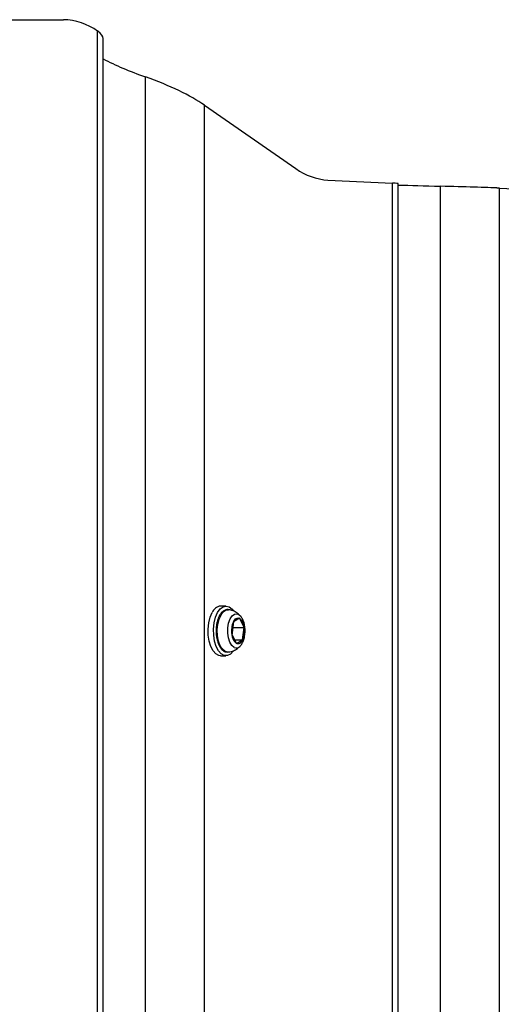
# Model space of a CAD drawing. Units: millimetres. Extents: x -3500 to 2819, y -4946 to 5626.
# Drawn here: x 529 to 643, y 3693 to 3926 of the extents above; entities that cross this region are included whole.
import ezdxf

# ---------------------------------------------------------------- set-up
doc = ezdxf.new("R2010")
doc.units = ezdxf.units.MM
doc.header["$MEASUREMENT"] = 0
doc.layers.add('Warstwa 1', color=7, linetype='Continuous')

msp = doc.modelspace()

# ---------------------------------------------------------------- linework, layer by layer
at = {"layer": 'Warstwa 1', "lineweight": 25}
for points in [[(502.6217, 3926.4464), (502.6217, 3926.4464), (539.1146, 3926.4464), (539.1146, 3926.4464)], [(547.2568, 3923.7203), (544.8855, 3925.4405), (542.0436, 3926.392), (539.1146, 3926.4464)], [(547.2568, 2327.0609), (547.2568, 2327.0609), (547.2568, 3923.7203), (547.2568, 3923.7203)], [(547.2568, 3923.7203), (547.2568, 3923.7203), (547.2973, 3923.6921), (547.2973, 3923.6921)], [(548.5965, 3921.9884), (548.5965, 3922.5067), (548.1489, 3923.0936), (547.2973, 3923.6921)], [(547.2973, 3923.6921), (547.2973, 3923.6921), (547.2973, 3923.6917), (547.2973, 3923.6917)], [(548.5965, 3921.9884), (548.5965, 3922.5066), (548.1489, 3923.0936), (547.2973, 3923.6921)], [(548.5965, 3921.9883), (548.5965, 3922.5066), (548.1489, 3923.0936), (547.2973, 3923.692)], [(548.5965, 3921.9883), (548.5965, 3922.5066), (548.1489, 3923.0936), (547.2973, 3923.692)], [(548.5965, 3921.9883), (548.5965, 3922.5066), (548.1489, 3923.0936), (547.2973, 3923.692)], [(548.5965, 3921.9883), (548.5965, 3922.5066), (548.1489, 3923.0935), (547.2973, 3923.692)], [(548.5965, 3921.9883), (548.5965, 3922.5066), (548.1489, 3923.0935), (547.2973, 3923.692)], [(548.5965, 3921.9883), (548.5965, 3922.5065), (548.1489, 3923.0935), (547.2973, 3923.692)], [(548.5965, 3921.9882), (548.5965, 3922.5065), (548.1489, 3923.0935), (547.2973, 3923.6919)], [(548.5965, 3921.9882), (548.5965, 3922.5065), (548.1489, 3923.0935), (547.2973, 3923.6919)], [(548.5965, 3921.9882), (548.5965, 3922.5065), (548.1489, 3923.0935), (547.2973, 3923.6919)], [(548.5965, 3921.9882), (548.5965, 3922.5065), (548.1489, 3923.0934), (547.2973, 3923.6919)], [(548.5965, 3921.9882), (548.5965, 3922.5065), (548.1489, 3923.0934), (547.2973, 3923.6919)], [(548.5965, 3921.9882), (548.5965, 3922.5064), (548.1489, 3923.0934), (547.2973, 3923.6919)], [(548.5965, 3921.9881), (548.5965, 3922.5064), (548.1489, 3923.0934), (547.2973, 3923.6918)], [(548.5965, 3921.9881), (548.5965, 3922.5064), (548.1489, 3923.0934), (547.2973, 3923.6918)], [(548.5965, 3921.9881), (548.5965, 3922.5064), (548.1489, 3923.0934), (547.2973, 3923.6918)], [(548.5965, 3921.9881), (548.5965, 3922.5064), (548.1489, 3923.0933), (547.2973, 3923.6918)], [(548.5965, 3921.9881), (548.5965, 3922.5064), (548.1489, 3923.0933), (547.2973, 3923.6918)], [(548.5965, 3921.9881), (548.5965, 3922.5063), (548.1489, 3923.0933), (547.2973, 3923.6918)], [(548.5965, 3921.988), (548.5965, 3922.5063), (548.1489, 3923.0933), (547.2973, 3923.6917)], [(548.5965, 2326.841), (548.5965, 2326.841), (548.5965, 3921.9884), (548.5965, 3921.9884)], [(548.5965, 3921.9884), (548.5965, 3921.9884), (548.5965, 3921.988), (548.5965, 3921.988)], [(548.5965, 3917.1571), (551.4382, 3915.649), (554.8216, 3914.1955), (558.6091, 3912.8555)], [(548.5965, 3917.1571), (548.5965, 3917.1571), (548.5965, 3917.1567), (548.5965, 3917.1567)], [(548.5965, 3917.1571), (551.4382, 3915.649), (554.8216, 3914.1954), (558.6091, 3912.8555)], [(548.5965, 3917.157), (551.4382, 3915.649), (554.8216, 3914.1954), (558.6091, 3912.8555)], [(548.5965, 3917.157), (551.4382, 3915.649), (554.8216, 3914.1954), (558.6091, 3912.8555)], [(548.5965, 3917.157), (551.4382, 3915.6489), (554.8216, 3914.1954), (558.6091, 3912.8555)], [(548.5965, 3917.157), (551.4382, 3915.6489), (554.8216, 3914.1954), (558.6091, 3912.8554)], [(548.5965, 3917.157), (551.4382, 3915.6489), (554.8216, 3914.1954), (558.6091, 3912.8554)], [(548.5965, 3917.157), (551.4382, 3915.6489), (554.8216, 3914.1953), (558.6091, 3912.8554)], [(548.5965, 3917.1569), (551.4382, 3915.6489), (554.8216, 3914.1953), (558.6091, 3912.8554)], [(548.5965, 3917.1569), (551.4382, 3915.6489), (554.8216, 3914.1953), (558.6091, 3912.8554)], [(548.5965, 3917.1569), (551.4382, 3915.6488), (554.8216, 3914.1953), (558.6091, 3912.8554)], [(548.5965, 3917.1569), (551.4382, 3915.6488), (554.8216, 3914.1953), (558.6091, 3912.8553)], [(548.5965, 3917.1569), (551.4382, 3915.6488), (554.8216, 3914.1953), (558.6091, 3912.8553)], [(548.5965, 3917.1569), (551.4382, 3915.6488), (554.8216, 3914.1952), (558.6091, 3912.8553)], [(548.5965, 3917.1568), (551.4382, 3915.6488), (554.8216, 3914.1952), (558.6091, 3912.8553)], [(548.5965, 3917.1568), (551.4382, 3915.6488), (554.8216, 3914.1952), (558.6091, 3912.8553)], [(548.5965, 3917.1568), (551.4382, 3915.6487), (554.8216, 3914.1952), (558.6091, 3912.8553)], [(548.5965, 3917.1568), (551.4382, 3915.6487), (554.8216, 3914.1952), (558.6091, 3912.8552)], [(548.5965, 3917.1568), (551.4382, 3915.6487), (554.8216, 3914.1952), (558.6091, 3912.8552)], [(548.5965, 3917.1568), (551.4382, 3915.6487), (554.8216, 3914.1951), (558.6091, 3912.8552)], [(548.5965, 3917.1567), (551.4382, 3915.6487), (554.8216, 3914.1951), (558.6091, 3912.8552)], [(558.6091, 2332.9878), (558.6091, 2332.9878), (558.6091, 3912.8555), (558.6091, 3912.8555)], [(558.6091, 3912.8555), (558.6091, 3912.8555), (558.6091, 3912.8552), (558.6091, 3912.8552)], [(572.6217, 3906.1475), (569.2346, 3908.4941), (564.413, 3910.8023), (558.6091, 3912.8555)], [(558.6091, 3912.8555), (558.6091, 3912.8555), (558.6091, 3912.8552), (558.6091, 3912.8552)], [(572.6217, 3906.1475), (569.2346, 3908.4941), (564.413, 3910.8022), (558.6091, 3912.8555)], [(572.6217, 3906.1475), (569.2346, 3908.4941), (564.413, 3910.8022), (558.6091, 3912.8555)], [(572.6217, 3906.1474), (569.2346, 3908.494), (564.413, 3910.8022), (558.6091, 3912.8555)], [(572.6217, 3906.1474), (569.2346, 3908.494), (564.413, 3910.8022), (558.6091, 3912.8555)], [(572.6217, 3906.1474), (569.2346, 3908.494), (564.413, 3910.8022), (558.6091, 3912.8554)], [(572.6217, 3906.1474), (569.2346, 3908.494), (564.413, 3910.8022), (558.6091, 3912.8554)], [(572.6217, 3906.1474), (569.2346, 3908.494), (564.413, 3910.8021), (558.6091, 3912.8554)], [(572.6217, 3906.1474), (569.2346, 3908.494), (564.413, 3910.8021), (558.6091, 3912.8554)], [(572.6217, 3906.1473), (569.2346, 3908.4939), (564.413, 3910.8021), (558.6091, 3912.8554)], [(572.6217, 3906.1473), (569.2346, 3908.4939), (564.413, 3910.8021), (558.6091, 3912.8554)], [(572.6217, 3906.1473), (569.2346, 3908.4939), (564.413, 3910.8021), (558.6091, 3912.8553)], [(572.6217, 3906.1473), (569.2346, 3908.4939), (564.413, 3910.8021), (558.6091, 3912.8553)], [(572.6217, 3906.1473), (569.2346, 3908.4939), (564.413, 3910.802), (558.6091, 3912.8553)], [(572.6217, 3906.1473), (569.2346, 3908.4939), (564.413, 3910.802), (558.6091, 3912.8553)], [(572.6217, 3906.1472), (569.2346, 3908.4938), (564.413, 3910.802), (558.6091, 3912.8553)], [(572.6217, 3906.1472), (569.2346, 3908.4938), (564.413, 3910.802), (558.6091, 3912.8553)], [(572.6217, 3906.1472), (569.2346, 3908.4938), (564.413, 3910.802), (558.6091, 3912.8552)], [(572.6217, 3906.1472), (569.2346, 3908.4938), (564.413, 3910.802), (558.6091, 3912.8552)], [(572.6217, 3906.1472), (569.2346, 3908.4938), (564.413, 3910.8019), (558.6091, 3912.8552)], [(572.6217, 3906.1472), (569.2346, 3908.4938), (564.413, 3910.8019), (558.6091, 3912.8552)], [(572.6217, 2340.8686), (572.6217, 2340.8686), (572.6217, 3906.1475), (572.6217, 3906.1475)], [(572.6217, 3906.1475), (572.6217, 3906.1475), (572.6217, 3906.1472), (572.6217, 3906.1472)], [(572.6217, 3906.1475), (572.6217, 3906.1475), (594.311, 3891.121), (594.311, 3891.121)], [(594.311, 3891.121), (596.5348, 3889.507), (599.1708, 3888.5566), (601.9129, 3888.3802)], [(601.9129, 3888.3802), (601.9129, 3888.3802), (617.2568, 3887.6668), (617.2568, 3887.6668)], [(617.2568, 2355.698), (617.2568, 2355.698), (617.2568, 3887.6668), (617.2568, 3887.6668)], [(618.5965, 3887.5505), (618.5965, 3887.5859), (618.1345, 3887.626), (617.2568, 3887.6668)], [(617.2568, 3887.6668), (617.2568, 3887.6668), (617.2568, 3887.6664), (617.2568, 3887.6664)], [(618.5965, 3887.5505), (618.5965, 3887.5858), (618.1345, 3887.6259), (617.2568, 3887.6668)], [(618.5965, 3887.5505), (618.5965, 3887.5858), (618.1345, 3887.6259), (617.2568, 3887.6667)], [(618.5965, 3887.5505), (618.5965, 3887.5858), (618.1345, 3887.6259), (617.2568, 3887.6667)], [(618.5965, 3887.5505), (618.5965, 3887.5858), (618.1345, 3887.6259), (617.2568, 3887.6667)], [(618.5965, 3887.5504), (618.5965, 3887.5858), (618.1345, 3887.6259), (617.2568, 3887.6667)], [(618.5965, 3887.5504), (618.5965, 3887.5858), (618.1345, 3887.6259), (617.2568, 3887.6667)], [(618.5965, 3887.5504), (618.5965, 3887.5857), (618.1345, 3887.6258), (617.2568, 3887.6667)], [(618.5965, 3887.5504), (618.5965, 3887.5857), (618.1345, 3887.6258), (617.2568, 3887.6666)], [(618.5965, 3887.5504), (618.5965, 3887.5857), (618.1345, 3887.6258), (617.2568, 3887.6666)], [(618.5965, 3887.5504), (618.5965, 3887.5857), (618.1345, 3887.6258), (617.2568, 3887.6666)], [(618.5965, 3887.5503), (618.5965, 3887.5857), (618.1345, 3887.6258), (617.2568, 3887.6666)], [(618.5965, 3887.5503), (618.5965, 3887.5857), (618.1345, 3887.6258), (617.2568, 3887.6666)], [(618.5965, 3887.5503), (618.5965, 3887.5856), (618.1345, 3887.6257), (617.2568, 3887.6666)], [(618.5965, 3887.5503), (618.5965, 3887.5856), (618.1345, 3887.6257), (617.2568, 3887.6665)], [(618.5965, 3887.5503), (618.5965, 3887.5856), (618.1345, 3887.6257), (617.2568, 3887.6665)], [(618.5965, 3887.5503), (618.5965, 3887.5856), (618.1345, 3887.6257), (617.2568, 3887.6665)], [(618.5965, 3887.5502), (618.5965, 3887.5856), (618.1345, 3887.6257), (617.2568, 3887.6665)], [(618.5965, 3887.5502), (618.5965, 3887.5856), (618.1345, 3887.6257), (617.2568, 3887.6665)], [(618.5965, 3887.5502), (618.5965, 3887.5855), (618.1345, 3887.6256), (617.2568, 3887.6665)], [(618.5965, 3887.5502), (618.5965, 3887.5855), (618.1345, 3887.6256), (617.2568, 3887.6664)], [(618.5965, 2355.593), (618.5965, 2355.593), (618.5965, 3887.5505), (618.5965, 3887.5505)], [(618.5965, 3887.5505), (618.5965, 3887.5505), (618.5965, 3887.5502), (618.5965, 3887.5502)], [(618.5965, 3887.2263), (621.4382, 3887.125), (624.8216, 3887.0275), (628.6091, 3886.9375)], [(618.5965, 3887.2263), (618.5965, 3887.2263), (618.5965, 3887.2259), (618.5965, 3887.2259)], [(618.5965, 3887.2262), (621.4382, 3887.125), (624.8216, 3887.0275), (628.6091, 3886.9375)], [(618.5965, 3887.2262), (621.4382, 3887.125), (624.8216, 3887.0274), (628.6091, 3886.9375)], [(618.5965, 3887.2262), (621.4382, 3887.125), (624.8216, 3887.0274), (628.6091, 3886.9375)], [(618.5965, 3887.2262), (621.4382, 3887.125), (624.8216, 3887.0274), (628.6091, 3886.9375)], [(618.5965, 3887.2262), (621.4382, 3887.125), (624.8216, 3887.0274), (628.6091, 3886.9375)], [(618.5965, 3887.2262), (621.4382, 3887.1249), (624.8216, 3887.0274), (628.6091, 3886.9374)], [(618.5965, 3887.2261), (621.4382, 3887.1249), (624.8216, 3887.0274), (628.6091, 3886.9374)], [(618.5965, 3887.2261), (621.4382, 3887.1249), (624.8216, 3887.0273), (628.6091, 3886.9374)], [(618.5965, 3887.2261), (621.4382, 3887.1249), (624.8216, 3887.0273), (628.6091, 3886.9374)], [(618.5965, 3887.2261), (621.4382, 3887.1249), (624.8216, 3887.0273), (628.6091, 3886.9374)], [(618.5965, 3887.2261), (621.4382, 3887.1249), (624.8216, 3887.0273), (628.6091, 3886.9374)], [(618.5965, 3887.2261), (621.4382, 3887.1248), (624.8216, 3887.0273), (628.6091, 3886.9373)], [(618.5965, 3887.226), (621.4382, 3887.1248), (624.8216, 3887.0273), (628.6091, 3886.9373)], [(618.5965, 3887.226), (621.4382, 3887.1248), (624.8216, 3887.0272), (628.6091, 3886.9373)], [(618.5965, 3887.226), (621.4382, 3887.1248), (624.8216, 3887.0272), (628.6091, 3886.9373)], [(618.5965, 3887.226), (621.4382, 3887.1248), (624.8216, 3887.0272), (628.6091, 3886.9373)], [(618.5965, 3887.226), (621.4382, 3887.1248), (624.8216, 3887.0272), (628.6091, 3886.9373)], [(618.5965, 3887.226), (621.4382, 3887.1247), (624.8216, 3887.0272), (628.6091, 3886.9372)], [(618.5965, 3887.2259), (621.4382, 3887.1247), (624.8216, 3887.0272), (628.6091, 3886.9372)], [(618.5965, 3887.2259), (621.4382, 3887.1247), (624.8216, 3887.0271), (628.6091, 3886.9372)], [(628.6091, 2355.039), (628.6091, 2355.039), (628.6091, 3886.9375), (628.6091, 3886.9375)], [(628.6091, 3886.9375), (628.6091, 3886.9375), (628.6091, 3886.9372), (628.6091, 3886.9372)], [(642.6217, 3886.4873), (639.2346, 3886.6448), (634.413, 3886.7997), (628.6091, 3886.9375)], [(628.6091, 3886.9375), (628.6091, 3886.9375), (628.6091, 3886.9372), (628.6091, 3886.9372)], [(642.6217, 3886.4873), (639.2346, 3886.6448), (634.413, 3886.7997), (628.6091, 3886.9375)], [(642.6217, 3886.4873), (639.2346, 3886.6448), (634.413, 3886.7997), (628.6091, 3886.9375)], [(642.6217, 3886.4873), (639.2346, 3886.6448), (634.413, 3886.7997), (628.6091, 3886.9375)], [(642.6217, 3886.4872), (639.2346, 3886.6447), (634.413, 3886.7997), (628.6091, 3886.9375)], [(642.6217, 3886.4872), (639.2346, 3886.6447), (634.413, 3886.7996), (628.6091, 3886.9375)], [(642.6217, 3886.4872), (639.2346, 3886.6447), (634.413, 3886.7996), (628.6091, 3886.9374)], [(642.6217, 3886.4872), (639.2346, 3886.6447), (634.413, 3886.7996), (628.6091, 3886.9374)], [(642.6217, 3886.4872), (639.2346, 3886.6447), (634.413, 3886.7996), (628.6091, 3886.9374)], [(642.6217, 3886.4872), (639.2346, 3886.6447), (634.413, 3886.7996), (628.6091, 3886.9374)], [(642.6217, 3886.4871), (639.2346, 3886.6446), (634.413, 3886.7996), (628.6091, 3886.9374)], [(642.6217, 3886.4871), (639.2346, 3886.6446), (634.413, 3886.7995), (628.6091, 3886.9374)], [(642.6217, 3886.4871), (639.2346, 3886.6446), (634.413, 3886.7995), (628.6091, 3886.9373)], [(642.6217, 3886.4871), (639.2346, 3886.6446), (634.413, 3886.7995), (628.6091, 3886.9373)], [(642.6217, 3886.4871), (639.2346, 3886.6446), (634.413, 3886.7995), (628.6091, 3886.9373)], [(642.6217, 3886.4871), (639.2346, 3886.6446), (634.413, 3886.7995), (628.6091, 3886.9373)], [(642.6217, 3886.4871), (639.2346, 3886.6445), (634.413, 3886.7995), (628.6091, 3886.9373)], [(642.6217, 3886.487), (639.2346, 3886.6445), (634.413, 3886.7995), (628.6091, 3886.9373)], [(642.6217, 3886.487), (639.2346, 3886.6445), (634.413, 3886.7994), (628.6091, 3886.9372)], [(642.6217, 3886.487), (639.2346, 3886.6445), (634.413, 3886.7994), (628.6091, 3886.9372)], [(642.6217, 3886.487), (639.2346, 3886.6445), (634.413, 3886.7994), (628.6091, 3886.9372)], [(642.6217, 2354.6322), (642.6217, 2354.6322), (642.6217, 3886.4873), (642.6217, 3886.4873)], [(642.6217, 3886.4873), (642.6217, 3886.4873), (642.6217, 3886.487), (642.6217, 3886.487)], [(642.6217, 3886.4873), (642.6217, 3886.4873), (664.8429, 3885.454), (664.8429, 3885.454)], [(576.4074, 3787.3464), (575.5094, 3787.2311), (574.7452, 3786.6363), (574.4131, 3785.794)], [(577.7064, 3787.3464), (577.7064, 3787.3464), (576.4074, 3787.3464), (576.4074, 3787.3464)], [(580.9443, 3784.426), (580.9443, 3784.426), (579.4641, 3783.5944), (579.4641, 3783.5944)], [(582.0445, 3782.278), (582.0155, 3783.122), (581.6123, 3783.9093), (580.9443, 3784.426)], [(582.0445, 3782.278), (582.0445, 3782.278), (580.9443, 3784.426), (580.9443, 3784.426)], [(581.1317, 3784.9828), (581.1317, 3784.9828), (581.2048, 3784.896), (581.2048, 3784.896)], [(579.4641, 3783.5944), (579.0581, 3782.6571), (578.9263, 3781.6239), (579.0841, 3780.6147)], [(579.4641, 3783.5944), (579.4641, 3783.5944), (579.0841, 3780.6147), (579.0841, 3780.6147)], [(579.2044, 3780.3799), (579.2044, 3780.3799), (579.4465, 3782.278), (579.4465, 3782.278)], [(579.4465, 3782.278), (579.4465, 3782.278), (579.3262, 3782.5128), (579.3262, 3782.5128)], [(579.4465, 3782.278), (579.4465, 3782.278), (582.0445, 3782.278), (582.0445, 3782.278)], [(581.6645, 3779.2984), (582.0706, 3780.2357), (582.2023, 3781.2689), (582.0445, 3782.278)], [(581.6645, 3779.2984), (581.6645, 3779.2984), (582.0445, 3782.278), (582.0445, 3782.278)], [(579.0841, 3780.6147), (579.1132, 3779.7708), (579.5164, 3778.9835), (580.1843, 3778.4668)], [(579.0841, 3780.6147), (579.0841, 3780.6147), (580.1843, 3778.4668), (580.1843, 3778.4668)], [(579.7584, 3779.2984), (579.7584, 3779.2984), (581.6645, 3779.2984), (581.6645, 3779.2984)], [(580.1843, 3778.4668), (580.1843, 3778.4668), (581.6645, 3779.2984), (581.6645, 3779.2984)], [(581.1794, 3777.9657), (581.1794, 3777.9657), (581.1238, 3777.9011), (581.1238, 3777.9011)], [(576.4074, 3775.5464), (576.4074, 3775.5464), (577.7064, 3775.5464), (577.7064, 3775.5464)]]:
    msp.add_open_spline(points, degree=3, dxfattribs=at)
for points, knots in [([(575.7122, 3785.794), (575.7122, 3785.794), (576.3154, 3786.6493), (576.3154, 3786.6493), (576.3154, 3786.6493), (576.3154, 3786.6493), (577.0061, 3787.1777), (577.0061, 3787.1777), (577.0061, 3787.1777), (577.0061, 3787.1777), (577.7407, 3787.346), (577.7407, 3787.346), (577.7407, 3787.346), (577.7407, 3787.346), (578.4733, 3787.1436), (578.4733, 3787.1436), (578.4733, 3787.1436), (578.4733, 3787.1436), (579.1576, 3786.5832), (579.1576, 3786.5832), (579.1576, 3786.5832), (579.1576, 3786.5832), (579.4154, 3786.2555), (579.4154, 3786.2555)], [0, 0, 0, 0, 0.14285714, 0.14285714, 0.14285714, 0.14285714, 0.28571429, 0.28571429, 0.28571429, 0.28571429, 0.42857143, 0.42857143, 0.42857143, 0.42857143, 0.57142857, 0.57142857, 0.57142857, 0.57142857, 0.71428571, 0.71428571, 0.71428571, 0.71428571, 1, 1, 1, 1]), ([(576.4074, 3775.5464), (576.4074, 3775.5464), (576.0037, 3775.6019), (576.0037, 3775.6019), (576.0037, 3775.6019), (576.0037, 3775.6019), (575.2896, 3775.9863), (575.2896, 3775.9863), (575.2896, 3775.9863), (575.2896, 3775.9863), (574.6458, 3776.7138), (574.6458, 3776.7138), (574.6458, 3776.7138), (574.6458, 3776.7138), (574.1127, 3777.7387), (574.1127, 3777.7387), (574.1127, 3777.7387), (574.1127, 3777.7387), (573.7237, 3778.9965), (573.7237, 3778.9965), (573.7237, 3778.9965), (573.7237, 3778.9965), (573.5034, 3780.4083), (573.5034, 3780.4083), (573.5034, 3780.4083), (573.5034, 3780.4083), (573.4656, 3781.8853), (573.4656, 3781.8853), (573.4656, 3781.8853), (573.4656, 3781.8853), (573.6126, 3783.3347), (573.6126, 3783.3347), (573.6126, 3783.3347), (573.6126, 3783.3347), (573.9352, 3784.6655), (573.9352, 3784.6655), (573.9352, 3784.6655), (573.9352, 3784.6655), (574.4131, 3785.794), (574.4131, 3785.794)], [0, 0, 0, 0, 0.09090909, 0.09090909, 0.09090909, 0.09090909, 0.18181818, 0.18181818, 0.18181818, 0.18181818, 0.27272727, 0.27272727, 0.27272727, 0.27272727, 0.36363636, 0.36363636, 0.36363636, 0.36363636, 0.45454545, 0.45454545, 0.45454545, 0.45454545, 0.54545455, 0.54545455, 0.54545455, 0.54545455, 0.63636364, 0.63636364, 0.63636364, 0.63636364, 0.72727273, 0.72727273, 0.72727273, 0.72727273, 0.81818182, 0.81818182, 0.81818182, 0.81818182, 1, 1, 1, 1]), ([(579.4784, 3776.7293), (579.4784, 3776.7293), (579.4125, 3776.6332), (579.4125, 3776.6332), (579.4125, 3776.6332), (579.4125, 3776.6332), (578.7604, 3775.9358), (578.7604, 3775.9358), (578.7604, 3775.9358), (578.7604, 3775.9358), (578.0421, 3775.5847), (578.0421, 3775.5847), (578.0421, 3775.5847), (578.0421, 3775.5847), (577.3027, 3775.6019), (577.3027, 3775.6019), (577.3027, 3775.6019), (577.3027, 3775.6019), (576.5887, 3775.9863), (576.5887, 3775.9863), (576.5887, 3775.9863), (576.5887, 3775.9863), (575.9448, 3776.7138), (575.9448, 3776.7138), (575.9448, 3776.7138), (575.9448, 3776.7138), (575.4117, 3777.7387), (575.4117, 3777.7387), (575.4117, 3777.7387), (575.4117, 3777.7387), (575.0228, 3778.9965), (575.0228, 3778.9965), (575.0228, 3778.9965), (575.0228, 3778.9965), (574.8025, 3780.4083), (574.8025, 3780.4083), (574.8025, 3780.4083), (574.8025, 3780.4083), (574.7646, 3781.8853), (574.7646, 3781.8853), (574.7646, 3781.8853), (574.7646, 3781.8853), (574.9116, 3783.3347), (574.9116, 3783.3347), (574.9116, 3783.3347), (574.9116, 3783.3347), (575.2342, 3784.6655), (575.2342, 3784.6655), (575.2342, 3784.6655), (575.2342, 3784.6655), (575.7122, 3785.794), (575.7122, 3785.794)], [0, 0, 0, 0, 0.07142857, 0.07142857, 0.07142857, 0.07142857, 0.14285714, 0.14285714, 0.14285714, 0.14285714, 0.21428571, 0.21428571, 0.21428571, 0.21428571, 0.28571429, 0.28571429, 0.28571429, 0.28571429, 0.35714286, 0.35714286, 0.35714286, 0.35714286, 0.42857143, 0.42857143, 0.42857143, 0.42857143, 0.5, 0.5, 0.5, 0.5, 0.57142857, 0.57142857, 0.57142857, 0.57142857, 0.64285714, 0.64285714, 0.64285714, 0.64285714, 0.71428571, 0.71428571, 0.71428571, 0.71428571, 0.78571429, 0.78571429, 0.78571429, 0.78571429, 0.85714286, 0.85714286, 0.85714286, 0.85714286, 1, 1, 1, 1]), ([(578.4717, 3786.4204), (578.3941, 3786.4468), (578.3164, 3786.4732), (578.2373, 3786.4882), (578.2373, 3786.4882), (578.0003, 3786.5332), (577.751, 3786.4757), (577.519, 3786.3812), (577.519, 3786.3812), (577.2927, 3786.289), (577.0827, 3786.1616), (576.8895, 3785.9944), (576.8895, 3785.9944), (576.6864, 3785.8187), (576.5017, 3785.599), (576.3355, 3785.3461), (576.3355, 3785.3461), (576.1589, 3785.0773), (576.0031, 3784.7711), (575.8727, 3784.4339), (575.8727, 3784.4339), (575.7408, 3784.0925), (575.635, 3783.7194), (575.5468, 3783.3267), (575.5468, 3783.3267), (575.4591, 3782.9364), (575.3888, 3782.5268), (575.3786, 3782.1079), (575.3786, 3782.1079), (575.3764, 3782.0164), (575.377, 3781.9245), (575.3777, 3781.8327)], [0, 0, 0, 0, 0.11111111, 0.11111111, 0.11111111, 0.11111111, 0.22222222, 0.22222222, 0.22222222, 0.22222222, 0.33333333, 0.33333333, 0.33333333, 0.33333333, 0.44444444, 0.44444444, 0.44444444, 0.44444444, 0.55555556, 0.55555556, 0.55555556, 0.55555556, 0.66666667, 0.66666667, 0.66666667, 0.66666667, 0.77777778, 0.77777778, 0.77777778, 0.77777778, 1, 1, 1, 1]), ([(577.5408, 3776.5598), (577.5408, 3776.5598), (576.9047, 3777.0773), (576.9047, 3777.0773), (576.9047, 3777.0773), (576.9047, 3777.0773), (576.362, 3777.9188), (576.362, 3777.9188), (576.362, 3777.9188), (576.362, 3777.9188), (575.953, 3779.0219), (575.953, 3779.0219), (575.953, 3779.0219), (575.953, 3779.0219), (575.7079, 3780.3049), (575.7079, 3780.3049), (575.7079, 3780.3049), (575.7079, 3780.3049), (575.645, 3781.6725), (575.645, 3781.6725), (575.645, 3781.6725), (575.645, 3781.6725), (575.7689, 3783.0233), (575.7689, 3783.0233), (575.7689, 3783.0233), (575.7689, 3783.0233), (576.0705, 3784.2572), (576.0705, 3784.2572), (576.0705, 3784.2572), (576.0705, 3784.2572), (576.5273, 3785.2826), (576.5273, 3785.2826), (576.5273, 3785.2826), (576.5273, 3785.2826), (577.1055, 3786.0235), (577.1055, 3786.0235), (577.1055, 3786.0235), (577.1055, 3786.0235), (577.7622, 3786.425), (577.7622, 3786.425), (577.7622, 3786.425), (577.7622, 3786.425), (578.3442, 3786.4765), (578.3442, 3786.4765)], [0, 0, 0, 0, 0.08333333, 0.08333333, 0.08333333, 0.08333333, 0.16666667, 0.16666667, 0.16666667, 0.16666667, 0.25, 0.25, 0.25, 0.25, 0.33333333, 0.33333333, 0.33333333, 0.33333333, 0.41666667, 0.41666667, 0.41666667, 0.41666667, 0.5, 0.5, 0.5, 0.5, 0.58333333, 0.58333333, 0.58333333, 0.58333333, 0.66666667, 0.66666667, 0.66666667, 0.66666667, 0.75, 0.75, 0.75, 0.75, 0.83333333, 0.83333333, 0.83333333, 0.83333333, 1, 1, 1, 1]), ([(581.1355, 3784.9329), (581.024, 3785.0685), (580.9126, 3785.204), (580.789, 3785.3269), (580.789, 3785.3269), (580.5299, 3785.5844), (580.2174, 3785.786), (579.8913, 3785.9642), (579.8913, 3785.9642), (579.5591, 3786.1458), (579.2127, 3786.3032), (578.8473, 3786.3762), (578.8473, 3786.3762), (578.6831, 3786.4091), (578.515, 3786.4249), (578.347, 3786.4407)], [0, 0, 0, 0, 0.2, 0.2, 0.2, 0.2, 0.4, 0.4, 0.4, 0.4, 0.6, 0.6, 0.6, 0.6, 1, 1, 1, 1]), ([(579.4641, 3783.5944), (579.4641, 3783.5944), (579.6137, 3783.8632), (579.6137, 3783.8632), (579.6137, 3783.8632), (579.6137, 3783.8632), (579.7796, 3784.0907), (579.7796, 3784.0907), (579.7796, 3784.0907), (579.7796, 3784.0907), (579.9589, 3784.2729), (579.9589, 3784.2729), (579.9589, 3784.2729), (579.9589, 3784.2729), (580.1485, 3784.4068), (580.1485, 3784.4068), (580.1485, 3784.4068), (580.1485, 3784.4068), (580.3453, 3784.49), (580.3453, 3784.49), (580.3453, 3784.49), (580.3453, 3784.49), (580.5458, 3784.5212), (580.5458, 3784.5212), (580.5458, 3784.5212), (580.5458, 3784.5212), (580.7466, 3784.4997), (580.7466, 3784.4997), (580.7466, 3784.4997), (580.7466, 3784.4997), (580.9443, 3784.426), (580.9443, 3784.426)], [0, 0, 0, 0, 0.11111111, 0.11111111, 0.11111111, 0.11111111, 0.22222222, 0.22222222, 0.22222222, 0.22222222, 0.33333333, 0.33333333, 0.33333333, 0.33333333, 0.44444444, 0.44444444, 0.44444444, 0.44444444, 0.55555556, 0.55555556, 0.55555556, 0.55555556, 0.66666667, 0.66666667, 0.66666667, 0.66666667, 0.77777778, 0.77777778, 0.77777778, 0.77777778, 1, 1, 1, 1]), ([(581.1985, 3777.9979), (581.357, 3778.2147), (581.5156, 3778.4315), (581.6468, 3778.674), (581.6468, 3778.674), (581.8048, 3778.9661), (581.9232, 3779.2954), (582.0159, 3779.642), (582.0159, 3779.642), (582.112, 3780.0009), (582.1806, 3780.3784), (582.2174, 3780.7656), (582.2174, 3780.7656), (582.254, 3781.1493), (582.2593, 3781.5425), (582.2333, 3781.9286), (582.2333, 3781.9286), (582.207, 3782.3175), (582.1489, 3782.6992), (582.0637, 3783.0646), (582.0637, 3783.0646), (581.9761, 3783.4404), (581.8598, 3783.7989), (581.698, 3784.1151), (581.698, 3784.1151), (581.5629, 3784.3792), (581.396, 3784.6138), (581.2291, 3784.8483)], [0, 0, 0, 0, 0.125, 0.125, 0.125, 0.125, 0.25, 0.25, 0.25, 0.25, 0.375, 0.375, 0.375, 0.375, 0.5, 0.5, 0.5, 0.5, 0.625, 0.625, 0.625, 0.625, 0.75, 0.75, 0.75, 0.75, 1, 1, 1, 1]), ([(575.3777, 3781.8327), (575.3685, 3781.5046), (575.3594, 3781.1765), (575.3742, 3780.8515), (575.3742, 3780.8515), (575.3933, 3780.4349), (575.4519, 3780.0235), (575.5333, 3779.6314), (575.5333, 3779.6314), (575.615, 3779.2375), (575.7197, 3778.8631), (575.8493, 3778.5199), (575.8493, 3778.5199), (575.9802, 3778.1732), (576.1366, 3777.8582), (576.314, 3777.5798), (576.314, 3777.5798), (576.4942, 3777.297), (576.6961, 3777.0518), (576.9244, 3776.8684), (576.9244, 3776.8684), (577.0555, 3776.7631), (577.1953, 3776.6782), (577.3352, 3776.5933)], [0, 0, 0, 0, 0.14285714, 0.14285714, 0.14285714, 0.14285714, 0.28571429, 0.28571429, 0.28571429, 0.28571429, 0.42857143, 0.42857143, 0.42857143, 0.42857143, 0.57142857, 0.57142857, 0.57142857, 0.57142857, 0.71428571, 0.71428571, 0.71428571, 0.71428571, 1, 1, 1, 1]), ([(578.3415, 3776.4551), (578.5517, 3776.4779), (578.762, 3776.5008), (578.9659, 3776.5489), (578.9659, 3776.5489), (579.3179, 3776.632), (579.6511, 3776.7904), (579.9698, 3776.9723), (579.9698, 3776.9723), (580.2683, 3777.1426), (580.554, 3777.3334), (580.7949, 3777.5712), (580.7949, 3777.5712), (580.9105, 3777.6854), (581.0158, 3777.8104), (581.121, 3777.9355)], [0, 0, 0, 0, 0.2, 0.2, 0.2, 0.2, 0.4, 0.4, 0.4, 0.4, 0.6, 0.6, 0.6, 0.6, 1, 1, 1, 1]), ([(581.6645, 3779.2984), (581.6645, 3779.2984), (581.5149, 3779.0296), (581.5149, 3779.0296), (581.5149, 3779.0296), (581.5149, 3779.0296), (581.3491, 3778.8021), (581.3491, 3778.8021), (581.3491, 3778.8021), (581.3491, 3778.8021), (581.1698, 3778.6199), (581.1698, 3778.6199), (581.1698, 3778.6199), (581.1698, 3778.6199), (580.9802, 3778.486), (580.9802, 3778.486), (580.9802, 3778.486), (580.9802, 3778.486), (580.7834, 3778.4028), (580.7834, 3778.4028), (580.7834, 3778.4028), (580.7834, 3778.4028), (580.5829, 3778.3716), (580.5829, 3778.3716), (580.5829, 3778.3716), (580.5829, 3778.3716), (580.382, 3778.3931), (580.382, 3778.3931), (580.382, 3778.3931), (580.382, 3778.3931), (580.1843, 3778.4668), (580.1843, 3778.4668)], [0, 0, 0, 0, 0.11111111, 0.11111111, 0.11111111, 0.11111111, 0.22222222, 0.22222222, 0.22222222, 0.22222222, 0.33333333, 0.33333333, 0.33333333, 0.33333333, 0.44444444, 0.44444444, 0.44444444, 0.44444444, 0.55555556, 0.55555556, 0.55555556, 0.55555556, 0.66666667, 0.66666667, 0.66666667, 0.66666667, 0.77777778, 0.77777778, 0.77777778, 0.77777778, 1, 1, 1, 1]), ([(577.3352, 3776.5933), (577.4731, 3776.5312), (577.611, 3776.469), (577.7532, 3776.4406), (577.7532, 3776.4406), (577.9347, 3776.4045), (578.1232, 3776.4234), (578.3117, 3776.4424)], [0, 0, 0, 0, 0.33333333, 0.33333333, 0.33333333, 0.33333333, 1, 1, 1, 1])]:
    msp.add_open_spline(points, degree=3, knots=knots, dxfattribs=at)
at = {"layer": 'Warstwa 1', "color": 8, "lineweight": 25}
for points, knots in [([(579.6292, 3777.5093), (579.6292, 3777.5093), (579.0713, 3777.9802), (579.0713, 3777.9802), (579.0713, 3777.9802), (579.0713, 3777.9802), (578.6075, 3778.7591), (578.6075, 3778.7591), (578.6075, 3778.7591), (578.6075, 3778.7591), (578.2792, 3779.7768), (578.2792, 3779.7768), (578.2792, 3779.7768), (578.2792, 3779.7768), (578.1154, 3780.9428), (578.1154, 3780.9428), (578.1154, 3780.9428), (578.1154, 3780.9428), (578.1307, 3782.1536), (578.1307, 3782.1536), (578.1307, 3782.1536), (578.1307, 3782.1536), (578.3238, 3783.3015), (578.3238, 3783.3015), (578.3238, 3783.3015), (578.3238, 3783.3015), (578.6775, 3784.2846), (578.6775, 3784.2846), (578.6775, 3784.2846), (578.6775, 3784.2846), (579.1604, 3785.0155), (579.1604, 3785.0155), (579.1604, 3785.0155), (579.1604, 3785.0155), (579.7296, 3785.4293), (579.7296, 3785.4293), (579.7296, 3785.4293), (579.7296, 3785.4293), (580.3344, 3785.4892), (580.3344, 3785.4892), (580.3344, 3785.4892), (580.3344, 3785.4892), (580.9212, 3785.1899), (580.9212, 3785.1899), (580.9212, 3785.1899), (580.9212, 3785.1899), (581.1317, 3784.9828), (581.1317, 3784.9828)], [0, 0, 0, 0, 0.07692308, 0.07692308, 0.07692308, 0.07692308, 0.15384615, 0.15384615, 0.15384615, 0.15384615, 0.23076923, 0.23076923, 0.23076923, 0.23076923, 0.30769231, 0.30769231, 0.30769231, 0.30769231, 0.38461538, 0.38461538, 0.38461538, 0.38461538, 0.46153846, 0.46153846, 0.46153846, 0.46153846, 0.53846154, 0.53846154, 0.53846154, 0.53846154, 0.61538462, 0.61538462, 0.61538462, 0.61538462, 0.69230769, 0.69230769, 0.69230769, 0.69230769, 0.76923077, 0.76923077, 0.76923077, 0.76923077, 0.84615385, 0.84615385, 0.84615385, 0.84615385, 1, 1, 1, 1]), ([(578.3447, 3776.4163), (578.3447, 3776.4163), (578.2231, 3776.4048), (578.2231, 3776.4048), (578.2231, 3776.4048), (578.2231, 3776.4048), (577.5408, 3776.5598), (577.5408, 3776.5598)], [0, 0, 0, 0, 0.33333333, 0.33333333, 0.33333333, 0.33333333, 1, 1, 1, 1])]:
    msp.add_open_spline(points, degree=3, knots=knots, dxfattribs=at)
msp.add_open_spline([(579.6292, 3777.5093), (580.1575, 3777.2713), (580.7803, 3777.4345), (581.1238, 3777.9011)], degree=3, dxfattribs=at)

doc.saveas('drawing.dxf')
